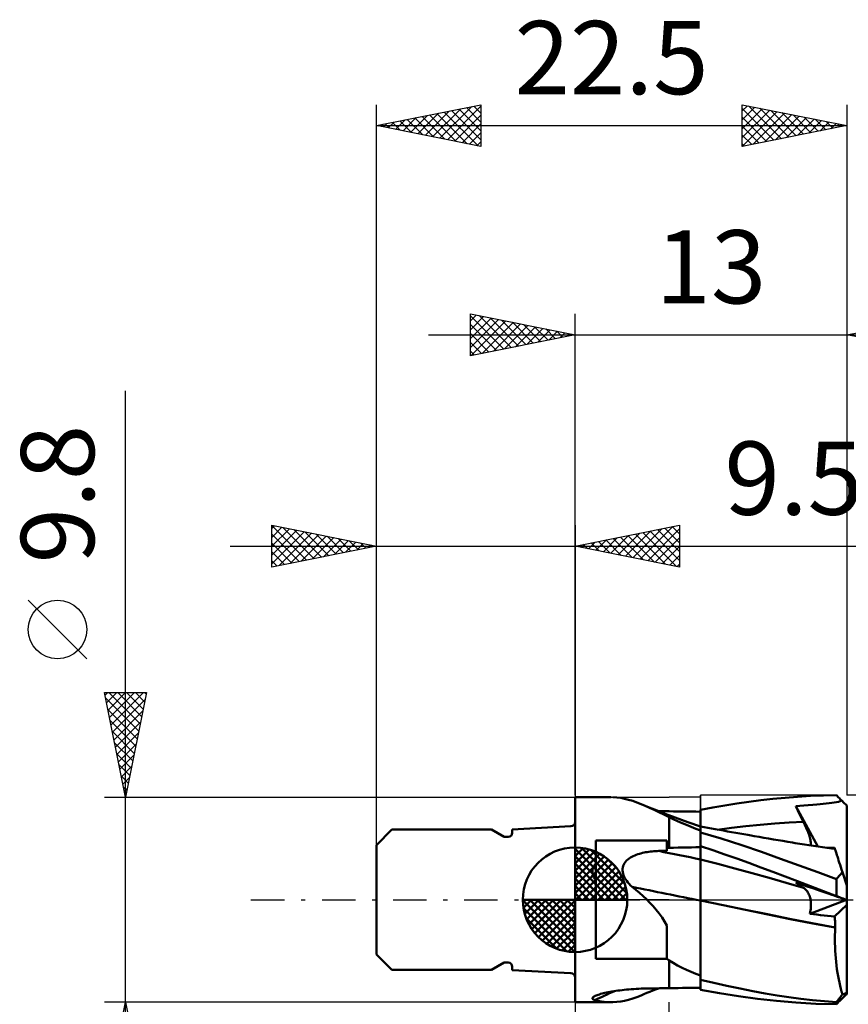
# Model space of a CAD drawing. Units: millimetres. Extents: x -26.6 to 40.8, y -38 to 42.1.
# Drawn here: x -26.6 to 13.1, y -5 to 42.1 of the extents above; entities that cross this region are included whole.
import ezdxf
from ezdxf.enums import TextEntityAlignment as Align

# ---------------------------------------------------------------- set-up
doc = ezdxf.new("R2010")
doc.units = ezdxf.units.MM
doc.header["$LTSCALE"] = 4
doc.linetypes.add('LONGDASH_DASH', pattern=[0.85, 0.4, -0.2, 0.05, -0.2])
for name, color, linetype in [('1', 4, 'CONTINUOUS'), ('2', 7, 'CONTINUOUS'), ('4', 2, 'LONGDASH_DASH'), ('CUT', 1, 'CONTINUOUS'), ('NOCUT', 7, 'CONTINUOUS'), ('SK1', 4, 'CONTINUOUS'), ('SK2', 7, 'CONTINUOUS'), ('SK4', 2, 'LONGDASH_DASH')]:
    doc.layers.add(name, color=color, linetype=linetype)
doc.styles.get("Standard").update_dxf_attribs({"font": 'Monospac821 BT'})

msp = doc.modelspace()

# ---------------------------------------------------------------- linework, layer by layer
at = {"layer": '1', "color": 4, "linetype": 'CONTINUOUS', "lineweight": 50}
for p, q in [((-0.01, 4.9), (1.725, 4.9)), ((-0.01, -4.9), (-0.01, 4.9)), ((1.989, 4.888), (1.8, 4.899)), ((2.177, 4.864), (1.989, 4.888)), ((2.365, 4.828), (2.177, 4.864)), ((2.555, 4.78), (2.365, 4.828)), ((2.749, 4.721), (2.555, 4.78)), ((2.946, 4.651), (2.749, 4.721)), ((8.309, 4.681), (8.885, 4.755)), ((8.885, 4.755), (9.459, 4.82)), ((9.459, 4.82), (10.037, 4.876)), ((10.037, 4.876), (10.631, 4.922)), ((10.631, 4.922), (11.248, 4.958)), ((11.248, 4.958), (11.869, 4.983)), ((11.869, 4.983), (12.49, 4.997)), ((12.527, 4.96), (12.49, 4.997)), ((12.564, 4.924), (12.527, 4.96)), ((12.601, 4.888), (12.564, 4.924)), ((12.59, 4.682), (12.674, 4.708)), ((12.638, 4.851), (12.601, 4.888)), ((12.674, 4.814), (12.638, 4.851)), ((12.711, 4.778), (12.674, 4.814)), ((12.674, 4.708), (12.748, 4.741)), ((12.748, 4.741), (12.711, 4.778)), ((12.784, 4.706), (12.748, 4.741)), ((3.15, 4.571), (2.946, 4.651)), ((3.351, 4.485), (3.15, 4.571)), ((3.533, 4.415), (3.15, 4.571)), ((3.56, 4.391), (3.351, 4.485)), ((3.918, 4.261), (3.533, 4.415)), ((3.776, 4.29), (3.56, 4.391)), ((4.002, 4.182), (3.776, 4.29)), ((4.304, 4.111), (3.918, 4.261)), ((5.991, 4.295), (5.99, 4.295)), ((5.99, 4.294), (5.99, 4.295)), ((5.99, 4.295), (5.99, 4.295)), ((5.99, 4.293), (5.99, 4.294)), ((5.99, 4.292), (5.99, 4.293)), ((5.99, 4.291), (5.99, 4.292)), ((5.99, 4.292), (5.99, 4.292)), ((5.99, 4.159), (5.99, 4.291)), ((5.99, 4.159), (5.99, 4.291)), ((5.99, 4.279), (5.99, 4.291)), ((5.99, 4.209), (5.99, 4.291)), ((5.99, 4.268), (5.99, 4.279)), ((5.99, 4.256), (5.99, 4.268)), ((5.99, 4.244), (5.99, 4.256)), ((5.99, 4.233), (5.99, 4.244)), ((5.993, 4.295), (5.991, 4.295)), ((5.994, 4.295), (5.993, 4.295)), ((5.996, 4.295), (5.994, 4.295)), ((5.997, 4.295), (5.996, 4.295)), ((5.999, 4.295), (5.997, 4.295)), ((6, 4.295), (5.999, 4.295)), ((6, 4.299), (6.576, 4.406)), ((6, 4.165), (6, 4.299)), ((6.576, 4.406), (7.154, 4.506)), ((7.154, 4.506), (7.732, 4.598)), ((7.732, 4.598), (8.309, 4.681)), ((10.545, 4.471), (10.737, 4.489)), ((10.597, 4.364), (10.545, 4.471)), ((11.598, 2.546), (10.545, 4.471)), ((10.649, 4.257), (10.597, 4.364)), ((10.702, 4.15), (10.649, 4.257)), ((10.737, 4.489), (10.937, 4.507)), ((10.937, 4.507), (11.15, 4.525)), ((11.15, 4.525), (11.364, 4.543)), ((11.364, 4.543), (11.549, 4.558)), ((11.549, 4.558), (11.71, 4.572)), ((11.71, 4.572), (11.856, 4.584)), ((11.856, 4.584), (11.997, 4.597)), ((11.997, 4.597), (12.139, 4.612)), ((12.139, 4.612), (12.27, 4.627)), ((12.27, 4.627), (12.39, 4.643)), ((12.39, 4.643), (12.496, 4.661)), ((12.496, 4.661), (12.59, 4.682)), ((12.819, 4.671), (12.784, 4.706)), ((12.853, 4.636), (12.819, 4.671)), ((12.888, 4.602), (12.853, 4.636)), ((12.922, 4.568), (12.888, 4.602)), ((12.956, 4.534), (12.922, 4.568)), ((12.99, 4.5), (12.956, 4.534)), ((12.99, 0.681), (12.99, 4.5)), ((4.063, 4.232), (3.977, 4.234)), ((4.24, 4.069), (4.002, 4.182)), ((4.148, 4.231), (4.063, 4.232)), ((4.234, 4.23), (4.148, 4.231)), ((4.319, 4.229), (4.234, 4.23)), ((4.49, 3.95), (4.24, 4.069)), ((4.787, 3.93), (4.304, 4.111)), ((4.405, 4.227), (4.319, 4.229)), ((4.49, 4.226), (4.405, 4.227)), ((4.704, 4.223), (4.49, 4.226)), ((4.693, 3.855), (4.49, 3.95)), ((4.49, 2.48), (4.49, 3.95)), ((4.9, 3.761), (4.693, 3.855)), ((4.919, 4.221), (4.704, 4.223)), ((5.388, 3.71), (4.787, 3.93)), ((5.133, 4.218), (4.919, 4.221)), ((5.347, 4.216), (5.133, 4.218)), ((5.561, 4.213), (5.347, 4.216)), ((5.776, 4.211), (5.561, 4.213)), ((5.99, 4.209), (5.776, 4.211)), ((5.99, 4.221), (5.99, 4.233)), ((5.99, 4.209), (5.99, 4.221)), ((5.991, 4.026), (5.99, 4.159)), ((5.991, 4.026), (5.99, 4.159)), ((5.991, 3.894), (5.991, 4.026)), ((5.991, 3.894), (5.991, 4.026)), ((5.991, 3.762), (5.991, 3.894)), ((5.991, 3.762), (5.991, 3.894)), ((6, 4.031), (6, 4.165)), ((6, 3.897), (6, 4.031)), ((6, 3.763), (6, 3.897)), ((10.755, 4.042), (10.702, 4.15)), ((10.808, 3.935), (10.755, 4.042)), ((10.862, 3.827), (10.808, 3.935)), ((10.916, 3.72), (10.862, 3.827)), ((5.11, 3.667), (4.9, 3.761)), ((5.324, 3.574), (5.11, 3.667)), ((5.541, 3.481), (5.324, 3.574)), ((5.992, 3.498), (5.388, 3.71)), ((5.764, 3.39), (5.541, 3.481)), ((5.99, 3.301), (5.764, 3.39)), ((5.99, 3.385), (5.991, 3.434)), ((5.99, 3.385), (5.991, 3.434)), ((5.99, 3.321), (5.99, 3.385)), ((5.99, 3.322), (5.99, 3.385)), ((5.99, 3.245), (5.99, 3.322)), ((5.99, 3.245), (5.99, 3.321)), ((5.99, 2.508), (5.99, 3.301)), ((5.992, 3.63), (5.991, 3.762)), ((5.992, 3.63), (5.991, 3.762)), ((5.991, 3.491), (5.992, 3.498)), ((5.991, 3.491), (5.992, 3.498)), ((5.991, 3.469), (5.991, 3.491)), ((5.991, 3.469), (5.991, 3.491)), ((5.991, 3.434), (5.991, 3.469)), ((5.991, 3.434), (5.991, 3.469)), ((5.992, 3.498), (5.992, 3.63)), ((5.992, 3.498), (5.992, 3.63)), ((5.992, 3.497), (5.992, 3.498)), ((5.993, 3.497), (5.992, 3.497)), ((5.995, 3.497), (5.993, 3.497)), ((5.997, 3.496), (5.995, 3.497)), ((5.998, 3.495), (5.997, 3.496)), ((6, 3.495), (5.998, 3.495)), ((6, 3.629), (6, 3.763)), ((6, 3.495), (6, 3.629)), ((6.175, 3.463), (6, 3.495)), ((6, 3.205), (6, 3.495)), ((6.349, 3.432), (6.175, 3.463)), ((6.524, 3.401), (6.349, 3.432)), ((6.698, 3.37), (6.524, 3.401)), ((6.894, 3.335), (6.698, 3.37)), ((6.788, 3.348), (7.476, 3.434)), ((7.089, 3.301), (6.894, 3.335)), ((7.285, 3.266), (7.089, 3.301)), ((7.476, 3.434), (8.164, 3.511)), ((8.164, 3.511), (8.852, 3.578)), ((8.852, 3.578), (9.54, 3.636)), ((9.54, 3.636), (10.228, 3.684)), ((10.228, 3.684), (10.916, 3.72)), ((10.952, 3.647), (10.916, 3.72)), ((10.987, 3.575), (10.952, 3.647)), ((11.02, 3.503), (10.987, 3.575)), ((11.052, 3.432), (11.02, 3.503)), ((11.082, 3.363), (11.052, 3.432)), ((11.11, 3.294), (11.082, 3.363)), ((0.99, 2.83), (4.38, 2.83)), ((0.99, -2.83), (0.99, 2.83)), ((4.38, 2.343), (4.38, 2.83)), ((5.99, 3.241), (5.99, 3.245)), ((5.99, 3.241), (5.99, 3.245)), ((5.99, 3.237), (5.99, 3.241)), ((5.99, 3.237), (5.99, 3.241)), ((5.99, 3.233), (5.99, 3.237)), ((5.99, 3.233), (5.99, 3.237)), ((5.99, 3.229), (5.99, 3.233)), ((5.99, 3.229), (5.99, 3.233)), ((5.99, 3.225), (5.99, 3.229)), ((5.99, 3.225), (5.99, 3.229)), ((5.99, 3.221), (5.99, 3.225)), ((5.99, 3.221), (5.99, 3.225)), ((5.99, 3.218), (5.99, 3.221)), ((5.99, 3.218), (5.99, 3.221)), ((5.991, 3.209), (5.99, 3.209)), ((5.993, 3.208), (5.991, 3.209)), ((5.994, 3.208), (5.993, 3.208)), ((5.996, 3.207), (5.994, 3.208)), ((5.999, 3.206), (5.996, 3.207)), ((6, 3.205), (5.999, 3.206)), ((6.986, 2.919), (6, 3.215)), ((7.971, 2.605), (6.986, 2.919)), ((7.48, 3.232), (7.285, 3.266)), ((7.675, 3.197), (7.48, 3.232)), ((7.871, 3.163), (7.675, 3.197)), ((8.066, 3.129), (7.871, 3.163)), ((8.262, 3.095), (8.066, 3.129)), ((8.413, 3.069), (8.262, 3.095)), ((8.564, 3.042), (8.413, 3.069)), ((8.793, 3.003), (8.564, 3.042)), ((9.021, 2.963), (8.793, 3.003)), ((9.25, 2.924), (9.021, 2.963)), ((9.478, 2.884), (9.25, 2.924)), ((9.706, 2.845), (9.478, 2.884)), ((9.934, 2.807), (9.706, 2.845)), ((11.137, 3.226), (11.11, 3.294)), ((11.161, 3.16), (11.137, 3.226)), ((11.184, 3.096), (11.161, 3.16)), ((11.204, 3.033), (11.184, 3.096)), ((11.222, 2.972), (11.204, 3.033)), ((11.238, 2.914), (11.222, 2.972)), ((11.251, 2.859), (11.238, 2.914)), ((11.261, 2.806), (11.251, 2.859)), ((4.38, 2.477), (4.411, 2.478)), ((4.411, 2.478), (4.427, 2.478)), ((4.427, 2.478), (4.443, 2.479)), ((4.443, 2.479), (4.459, 2.479)), ((4.459, 2.479), (4.474, 2.479)), ((4.474, 2.479), (4.49, 2.48)), ((4.49, 2.48), (4.704, 2.485)), ((4.704, 2.485), (4.919, 2.489)), ((4.919, 2.489), (5.133, 2.494)), ((5.133, 2.494), (5.347, 2.498)), ((5.347, 2.498), (5.561, 2.501)), ((5.561, 2.501), (5.776, 2.505)), ((5.776, 2.505), (5.99, 2.508)), ((5.99, 2.559), (5.991, 2.559)), ((5.99, 2.467), (5.99, 2.557)), ((5.99, 2.467), (5.99, 2.557)), ((5.991, 2.377), (5.99, 2.467)), ((5.991, 2.377), (5.99, 2.467)), ((5.991, 2.559), (5.993, 2.559)), ((5.991, 2.287), (5.991, 2.377)), ((5.991, 2.287), (5.991, 2.377)), ((5.993, 2.559), (5.994, 2.559)), ((5.994, 2.559), (5.996, 2.559)), ((5.996, 2.559), (5.997, 2.559)), ((5.997, 2.559), (5.999, 2.559)), ((5.999, 2.559), (6, 2.559)), ((6, 2.553), (6, 2.559)), ((6.576, 2.363), (6, 2.553)), ((6, 2.462), (6, 2.553)), ((6, 2.371), (6, 2.462)), ((6, 2.28), (6, 2.371)), ((7.154, 2.166), (6.576, 2.363)), ((8.916, 2.284), (7.971, 2.605)), ((10.163, 2.769), (9.934, 2.807)), ((10.391, 2.732), (10.163, 2.769)), ((10.523, 2.711), (10.391, 2.732)), ((10.741, 2.676), (10.523, 2.711)), ((10.959, 2.642), (10.741, 2.676)), ((11.177, 2.609), (10.959, 2.642)), ((11.395, 2.576), (11.177, 2.609)), ((11.268, 2.756), (11.261, 2.806)), ((11.267, 2.595), (11.272, 2.629)), ((11.273, 2.71), (11.268, 2.756)), ((11.272, 2.629), (11.274, 2.667)), ((11.274, 2.667), (11.273, 2.71)), ((11.613, 2.543), (11.395, 2.576)), ((11.83, 2.512), (11.613, 2.543)), ((12.048, 2.48), (11.83, 2.512)), ((12.098, 2.485), (12.035, 2.487)), ((12.266, 2.45), (12.048, 2.48)), ((12.16, 2.483), (12.098, 2.485)), ((12.223, 2.481), (12.16, 2.483)), ((12.285, 2.478), (12.223, 2.481)), ((12.422, 2.428), (12.266, 2.45)), ((12.346, 2.476), (12.285, 2.478)), ((12.407, 2.474), (12.346, 2.476)), ((12.41, 2.465), (12.407, 2.474)), ((12.413, 2.457), (12.41, 2.465)), ((12.415, 2.449), (12.413, 2.457)), ((12.418, 2.441), (12.415, 2.449)), ((12.42, 2.434), (12.418, 2.441)), ((12.422, 2.428), (12.42, 2.434)), ((12.424, 2.423), (12.422, 2.428)), ((12.428, 2.409), (12.424, 2.423)), ((12.436, 2.386), (12.428, 2.409)), ((12.446, 2.354), (12.436, 2.386)), ((12.46, 2.313), (12.446, 2.354)), ((2.459, 1.87), (2.515, 1.922)), ((2.515, 1.922), (2.576, 1.969)), ((2.576, 1.969), (2.639, 2.012)), ((2.639, 2.012), (2.706, 2.051)), ((2.706, 2.051), (2.775, 2.086)), ((2.775, 2.086), (2.846, 2.118)), ((2.846, 2.118), (2.919, 2.147)), ((2.919, 2.147), (2.993, 2.173)), ((2.993, 2.173), (3.067, 2.196)), ((3.067, 2.196), (3.141, 2.217)), ((3.141, 2.217), (3.216, 2.236)), ((3.216, 2.236), (3.292, 2.252)), ((3.292, 2.252), (3.369, 2.267)), ((3.369, 2.267), (3.447, 2.281)), ((3.447, 2.281), (3.525, 2.292)), ((3.525, 2.292), (3.604, 2.302)), ((3.604, 2.302), (3.683, 2.31)), ((3.683, 2.31), (3.761, 2.317)), ((3.761, 2.317), (3.84, 2.323)), ((3.84, 2.323), (3.918, 2.327)), ((3.918, 2.327), (3.995, 2.331)), ((3.995, 2.331), (4.05, 2.333)), ((4.05, 2.333), (4.105, 2.334)), ((4.105, 2.334), (4.16, 2.336)), ((4.16, 2.336), (4.215, 2.338)), ((4.215, 2.338), (4.27, 2.34)), ((4.27, 2.34), (4.325, 2.342)), ((4.325, 2.342), (4.38, 2.343)), ((5.991, 2.197), (5.991, 2.287)), ((5.991, 2.197), (5.991, 2.287)), ((5.992, 2.107), (5.991, 2.197)), ((5.992, 2.107), (5.991, 2.197)), ((5.992, 2.017), (5.992, 2.107)), ((5.992, 2.017), (5.992, 2.107)), ((5.992, 1.927), (5.992, 2.017)), ((5.992, 1.927), (5.992, 2.017)), ((5.993, 1.894), (5.992, 1.927)), ((5.993, 1.894), (5.992, 1.927)), ((5.993, 1.858), (5.993, 1.894)), ((5.993, 1.858), (5.993, 1.894)), ((6, 2.189), (6, 2.28)), ((6, 2.098), (6, 2.189)), ((6, 2.007), (6, 2.098)), ((6, 1.916), (6, 2.007)), ((6.819, 1.71), (6, 1.916)), ((6, 1.882), (6, 1.916)), ((7.732, 1.965), (7.154, 2.166)), ((8.309, 1.758), (7.732, 1.965)), ((9.815, 1.962), (8.916, 2.284)), ((10.705, 1.638), (9.815, 1.962)), ((12.476, 2.262), (12.46, 2.313)), ((12.495, 2.203), (12.476, 2.262)), ((12.517, 2.135), (12.495, 2.203)), ((12.542, 2.059), (12.517, 2.135)), ((12.57, 1.974), (12.542, 2.059)), ((12.6, 1.882), (12.57, 1.974)), ((0.826, 1.397), (0.832, 1.439)), ((0.832, 1.439), (0.842, 1.481)), ((0.842, 1.481), (0.855, 1.521)), ((0.855, 1.521), (0.871, 1.561)), ((0.871, 1.561), (0.89, 1.599)), ((0.89, 1.599), (0.912, 1.635)), ((0.912, 1.635), (0.936, 1.671)), ((0.936, 1.671), (0.962, 1.705)), ((0.962, 1.705), (0.99, 1.738)), ((2.265, 1.394), (2.266, 1.469)), ((2.266, 1.469), (2.276, 1.544)), ((2.276, 1.544), (2.296, 1.617)), ((2.296, 1.617), (2.325, 1.687)), ((2.325, 1.687), (2.362, 1.752)), ((2.362, 1.752), (2.407, 1.814)), ((2.407, 1.814), (2.459, 1.87)), ((5.993, 1.82), (5.993, 1.858)), ((5.993, 1.82), (5.993, 1.858)), ((5.993, 1.78), (5.993, 1.82)), ((5.993, 1.78), (5.993, 1.82)), ((5.993, 1.738), (5.993, 1.78)), ((5.993, 1.737), (5.993, 1.78)), ((5.993, 1.694), (5.993, 1.738)), ((5.993, 1.693), (5.993, 1.737)), ((5.993, 1.647), (5.993, 1.694)), ((5.993, 1.647), (5.993, 1.693)), ((5.993, 1.599), (5.993, 1.647)), ((5.993, 1.598), (5.993, 1.647)), ((5.994, 1.55), (5.993, 1.599)), ((5.994, 1.549), (5.993, 1.598)), ((5.994, 1.498), (5.994, 1.55)), ((5.994, 1.497), (5.994, 1.549)), ((5.994, 1.445), (5.994, 1.498)), ((5.994, 1.444), (5.994, 1.497)), ((5.994, 1.391), (5.994, 1.445)), ((5.994, 1.389), (5.994, 1.444)), ((6, 1.845), (6, 1.882)), ((6, 1.807), (6, 1.845)), ((6, 1.766), (6, 1.807)), ((6, 1.723), (6, 1.766)), ((6, 1.678), (6, 1.723)), ((6, 1.631), (6, 1.678)), ((6, 1.583), (6, 1.631)), ((6, 1.532), (6, 1.583)), ((6, 1.48), (6, 1.532)), ((6, 1.426), (6, 1.48)), ((6, 1.371), (6, 1.426)), ((7.639, 1.497), (6.819, 1.71)), ((8.458, 1.276), (7.639, 1.497)), ((8.885, 1.546), (8.309, 1.758)), ((9.459, 1.329), (8.885, 1.546)), ((11.597, 1.311), (10.705, 1.638)), ((12.632, 1.782), (12.6, 1.882)), ((12.667, 1.674), (12.632, 1.782)), ((12.704, 1.56), (12.667, 1.674)), ((12.743, 1.439), (12.704, 1.56)), ((12.785, 1.312), (12.743, 1.439)), ((0.823, 1.355), (0.826, 1.397)), ((0.824, 1.313), (0.823, 1.355)), ((0.828, 1.27), (0.824, 1.313)), ((0.836, 1.228), (0.828, 1.27)), ((0.847, 1.186), (0.836, 1.228)), ((0.861, 1.145), (0.847, 1.186)), ((0.878, 1.104), (0.861, 1.145)), ((0.897, 1.065), (0.878, 1.104)), ((0.918, 1.027), (0.897, 1.065)), ((0.942, 0.989), (0.918, 1.027)), ((0.948, 0.981), (0.942, 0.989)), ((0.955, 0.973), (0.948, 0.981)), ((0.962, 0.965), (0.955, 0.973)), ((0.969, 0.957), (0.962, 0.965)), ((0.976, 0.948), (0.969, 0.957)), ((0.983, 0.94), (0.976, 0.948)), ((2.274, 1.318), (2.265, 1.394)), ((2.29, 1.244), (2.274, 1.318)), ((2.314, 1.171), (2.29, 1.244)), ((2.344, 1.101), (2.314, 1.171)), ((2.379, 1.033), (2.344, 1.101)), ((2.421, 0.965), (2.379, 1.033)), ((2.468, 0.896), (2.421, 0.965)), ((5.994, 1.335), (5.994, 1.391)), ((5.994, 1.334), (5.994, 1.389)), ((5.994, 1.278), (5.994, 1.335)), ((5.994, 1.277), (5.994, 1.334)), ((5.994, 1.22), (5.994, 1.278)), ((5.994, 1.219), (5.994, 1.277)), ((5.994, 1.161), (5.994, 1.22)), ((5.994, 1.16), (5.994, 1.219)), ((5.994, 1.101), (5.994, 1.161)), ((5.994, 1.099), (5.994, 1.16)), ((5.994, 1.04), (5.994, 1.101)), ((5.994, 1.039), (5.994, 1.099)), ((5.995, 0.978), (5.994, 1.04)), ((5.995, 0.977), (5.994, 1.039)), ((5.995, 0.916), (5.995, 0.978)), ((5.995, 0.915), (5.995, 0.977)), ((6, 1.314), (6, 1.371)), ((6, 1.257), (6, 1.314)), ((6, 1.198), (6, 1.257)), ((6, 1.138), (6, 1.198)), ((6, 1.077), (6, 1.138)), ((6, 1.015), (6, 1.077)), ((6, 0.953), (6, 1.015)), ((6, 0.89), (6, 0.953)), ((9.278, 1.046), (8.458, 1.276)), ((10.097, 0.809), (9.278, 1.046)), ((10.037, 1.108), (9.459, 1.329)), ((10.631, 0.88), (10.037, 1.108)), ((12.49, 0.983), (11.597, 1.311)), ((12.49, 0.983), (12.531, 1.034)), ((12.49, 0.177), (12.49, 0.983)), ((12.531, 1.034), (12.573, 1.083)), ((12.573, 1.083), (12.614, 1.131)), ((12.614, 1.131), (12.656, 1.178)), ((12.656, 1.178), (12.699, 1.224)), ((12.699, 1.224), (12.742, 1.269)), ((12.742, 1.269), (12.785, 1.312)), ((12.99, 0.681), (12.785, 1.312)), ((0.99, 0.932), (0.983, 0.94)), ((2.522, 0.827), (2.468, 0.896)), ((2.582, 0.758), (2.522, 0.827)), ((2.648, 0.688), (2.582, 0.758)), ((2.721, 0.618), (2.648, 0.688)), ((2.897, 0.476), (2.721, 0.618)), ((3.072, 0.329), (2.897, 0.476)), ((5.995, 0.854), (5.995, 0.916)), ((5.995, 0.852), (5.995, 0.915)), ((5.995, 0.791), (5.995, 0.854)), ((5.995, 0.79), (5.995, 0.852)), ((5.995, 0.728), (5.995, 0.791)), ((5.995, 0.727), (5.995, 0.79)), ((5.995, 0.665), (5.995, 0.728)), ((5.995, 0.664), (5.995, 0.727)), ((5.995, 0.602), (5.995, 0.665)), ((5.995, 0.601), (5.995, 0.664)), ((5.995, 0.539), (5.995, 0.602)), ((5.995, 0.538), (5.995, 0.601)), ((5.995, 0.476), (5.995, 0.539)), ((5.995, 0.475), (5.995, 0.538)), ((5.995, 0.413), (5.995, 0.476)), ((6, 0.827), (6, 0.89)), ((6, 0.764), (6, 0.827)), ((6, 0.7), (6, 0.764)), ((6, 0.637), (6, 0.7)), ((6, 0.573), (6, 0.637)), ((6, 0.51), (6, 0.573)), ((6, 0.447), (6, 0.51)), ((10.916, 0.574), (10.097, 0.809)), ((10.597, 0.789), (10.545, 0.828)), ((10.737, 0.762), (10.545, 0.828)), ((10.649, 0.751), (10.597, 0.789)), ((11.248, 0.645), (10.631, 0.88)), ((10.702, 0.714), (10.649, 0.751)), ((10.755, 0.677), (10.702, 0.714)), ((11.15, 0.621), (10.737, 0.762)), ((10.808, 0.642), (10.755, 0.677)), ((10.862, 0.607), (10.808, 0.642)), ((10.916, 0.573), (10.862, 0.607)), ((10.951, 0.55), (10.916, 0.573)), ((10.985, 0.523), (10.951, 0.55)), ((11.018, 0.494), (10.985, 0.523)), ((11.049, 0.462), (11.018, 0.494)), ((11.364, 0.548), (11.15, 0.621)), ((11.869, 0.411), (11.248, 0.645)), ((11.71, 0.43), (11.364, 0.548)), ((12.99, -4.5), (12.99, 0.681)), ((3.244, 0.177), (3.072, 0.329)), ((3.411, 0.02), (3.244, 0.177)), ((3.573, -0.142), (3.411, 0.02)), ((5.995, 0.352), (5.995, 0.414)), ((5.995, 0.351), (5.995, 0.413)), ((5.995, 0.291), (5.995, 0.352)), ((5.995, 0.29), (5.995, 0.351)), ((5.995, 0.231), (5.995, 0.291)), ((5.995, 0.23), (5.995, 0.29)), ((5.995, 0.172), (5.995, 0.231)), ((5.995, 0.171), (5.995, 0.23)), ((5.995, 0.113), (5.995, 0.172)), ((5.995, 0.113), (5.995, 0.171)), ((5.995, 0.056), (5.995, 0.113)), ((5.995, 0.056), (5.995, 0.113)), ((5.995, 0), (5.995, 0.056)), ((5.995, 0), (5.995, 0.056)), ((5.995, -0.006), (5.995, 0)), ((5.995, -0.006), (5.995, 0)), ((6, 0.384), (6, 0.447)), ((6, 0.322), (6, 0.384)), ((6, 0.261), (6, 0.322)), ((6, 0.2), (6, 0.261)), ((6, 0.141), (6, 0.2)), ((6, 0.082), (6, 0.141)), ((6, 0.025), (6, 0.082)), ((6, -0.031), (6, 0.025)), ((11.078, 0.426), (11.049, 0.462)), ((11.106, 0.388), (11.078, 0.426)), ((11.132, 0.347), (11.106, 0.388)), ((11.156, 0.302), (11.132, 0.347)), ((11.179, 0.255), (11.156, 0.302)), ((11.199, 0.205), (11.179, 0.255)), ((11.217, 0.152), (11.199, 0.205)), ((11.233, 0.096), (11.217, 0.152)), ((11.246, 0.037), (11.233, 0.096)), ((11.257, -0.024), (11.246, 0.037)), ((11.856, 0.38), (11.71, 0.43)), ((11.997, 0.332), (11.856, 0.38)), ((12.49, 0.177), (11.869, 0.411)), ((12.139, 0.283), (11.997, 0.332)), ((12.27, 0.238), (12.139, 0.283)), ((12.39, 0.198), (12.27, 0.238)), ((12.496, 0.161), (12.39, 0.198)), ((12.527, 0.162), (12.49, 0.177)), ((12.59, 0.129), (12.496, 0.161)), ((12.564, 0.147), (12.527, 0.162)), ((12.601, 0.132), (12.564, 0.147)), ((12.674, 0.1), (12.59, 0.129)), ((12.638, 0.118), (12.601, 0.132)), ((12.674, 0.103), (12.638, 0.118)), ((12.711, 0.089), (12.674, 0.103)), ((12.748, 0.075), (12.674, 0.1)), ((12.748, 0.075), (12.711, 0.089)), ((12.781, 0.064), (12.748, 0.075)), ((12.812, 0.053), (12.781, 0.064)), ((12.844, 0.042), (12.812, 0.053)), ((12.876, 0.032), (12.844, 0.042)), ((12.938, 0.01), (12.876, 0.032)), ((12.969, 0), (12.938, 0.01)), ((12.972, -0.001), (12.969, 0)), ((3.729, -0.308), (3.573, -0.142)), ((3.876, -0.478), (3.729, -0.308)), ((5.994, -0.214), (5.995, -0.044)), ((5.994, -0.214), (5.995, -0.044)), ((5.994, -0.39), (5.994, -0.214)), ((5.994, -0.39), (5.994, -0.214)), ((5.994, -0.572), (5.994, -0.39)), ((5.994, -0.571), (5.994, -0.39)), ((5.995, -0.013), (5.995, -0.006)), ((5.995, -0.013), (5.995, -0.006)), ((5.995, -0.019), (5.995, -0.013)), ((5.995, -0.019), (5.995, -0.013)), ((5.995, -0.025), (5.995, -0.019)), ((5.995, -0.025), (5.995, -0.019)), ((5.995, -0.031), (5.995, -0.025)), ((5.995, -0.031), (5.995, -0.025)), ((5.995, -0.037), (5.995, -0.031)), ((5.995, -0.037), (5.995, -0.031)), ((5.995, -0.044), (5.995, -0.037)), ((5.995, -0.044), (5.995, -0.037)), ((7.072, -0.254), (6, -0.031)), ((7.073, -0.254), (6, -0.031)), ((6, -0.217), (6, -0.031)), ((6, -0.41), (6, -0.217)), ((6, -0.608), (6, -0.41)), ((8.145, -0.478), (7.072, -0.254)), ((8.145, -0.477), (7.073, -0.254)), ((11.224, -0.674), (12.98, -0.004)), ((11.253, -0.519), (11.263, -0.443)), ((11.266, -0.088), (11.257, -0.024)), ((11.263, -0.443), (11.27, -0.368)), ((11.271, -0.155), (11.266, -0.088)), ((11.27, -0.368), (11.273, -0.295)), ((11.274, -0.224), (11.271, -0.155)), ((11.273, -0.295), (11.274, -0.224)), ((12.407, -0.807), (12.99, -0.242)), ((12.975, -0.002), (12.972, -0.001)), ((12.978, -0.003), (12.975, -0.002)), ((12.981, -0.004), (12.978, -0.003)), ((12.984, -0.005), (12.981, -0.004)), ((12.987, -0.006), (12.984, -0.005)), ((12.99, -0.007), (12.987, -0.006)), ((4.017, -0.656), (3.876, -0.478)), ((4.151, -0.842), (4.017, -0.656)), ((4.273, -1.036), (4.151, -0.842)), ((5.993, -0.948), (5.994, -0.757)), ((5.993, -0.949), (5.994, -0.758)), ((5.994, -0.757), (5.994, -0.571)), ((5.994, -0.758), (5.994, -0.572)), ((6, -0.812), (6, -0.608)), ((6, -1.021), (6, -0.812)), ((9.204, -0.698), (8.145, -0.477)), ((9.217, -0.701), (8.145, -0.478)), ((10.257, -0.915), (9.204, -0.698)), ((10.289, -0.923), (9.217, -0.701)), ((11.338, -1.127), (10.257, -0.915)), ((11.362, -1.132), (10.289, -0.923)), ((11.224, -0.674), (11.24, -0.596)), ((11.396, -0.693), (11.224, -0.674)), ((11.24, -0.596), (11.253, -0.519)), ((11.562, -0.712), (11.396, -0.693)), ((11.731, -0.731), (11.562, -0.712)), ((11.901, -0.75), (11.731, -0.731)), ((12.072, -0.769), (11.901, -0.75)), ((12.241, -0.788), (12.072, -0.769)), ((12.407, -0.807), (12.241, -0.788)), ((12.415, -0.879), (12.407, -0.807)), ((12.421, -0.952), (12.415, -0.879)), ((4.38, -1.236), (4.273, -1.036)), ((4.38, -1.379), (4.38, -1.236)), ((4.38, -1.523), (4.38, -1.379)), ((5.993, -1.142), (5.993, -0.948)), ((5.993, -1.144), (5.993, -0.949)), ((5.993, -1.34), (5.993, -1.142)), ((5.993, -1.343), (5.993, -1.144)), ((5.993, -1.542), (5.993, -1.34)), ((5.993, -1.544), (5.993, -1.343)), ((6, -1.235), (6, -1.021)), ((6, -1.452), (6, -1.235)), ((12.435, -1.33), (11.338, -1.127)), ((12.434, -1.331), (11.362, -1.132)), ((12.427, -1.027), (12.421, -0.952)), ((12.431, -1.102), (12.427, -1.027)), ((12.427, -1.515), (12.434, -1.331)), ((12.433, -1.178), (12.431, -1.102)), ((12.435, -1.254), (12.433, -1.178)), ((12.434, -1.33), (12.435, -1.33)), ((12.434, -1.331), (12.434, -1.33)), ((12.434, -1.331), (12.434, -1.331)), ((12.435, -1.33), (12.435, -1.254)), ((4.38, -1.668), (4.38, -1.523)), ((4.38, -1.813), (4.38, -1.668)), ((4.38, -1.959), (4.38, -1.813)), ((5.992, -1.745), (5.993, -1.542)), ((5.992, -1.747), (5.993, -1.544)), ((5.992, -1.95), (5.992, -1.745)), ((5.992, -1.952), (5.992, -1.747)), ((6, -1.673), (6, -1.452)), ((6, -1.895), (6, -1.673)), ((12.422, -1.885), (12.423, -1.7)), ((12.423, -1.7), (12.427, -1.515)), ((4.38, -2.104), (4.38, -1.959)), ((4.38, -2.25), (4.38, -2.104)), ((4.38, -2.395), (4.38, -2.25)), ((5.992, -2.156), (5.992, -1.95)), ((5.992, -2.158), (5.992, -1.952)), ((5.992, -2.363), (5.992, -2.156)), ((5.992, -2.365), (5.992, -2.158)), ((6, -2.119), (6, -1.895)), ((6, -2.343), (6, -2.119)), ((6, -3.783), (6, -2.343)), ((12.424, -2.069), (12.422, -1.885)), ((12.429, -2.253), (12.424, -2.069)), ((12.437, -2.436), (12.429, -2.253)), ((4.38, -2.54), (4.38, -2.395)), ((4.38, -2.684), (4.38, -2.54)), ((4.38, -2.827), (4.38, -2.684)), ((5.991, -2.57), (5.992, -2.363)), ((5.991, -2.572), (5.992, -2.365)), ((5.991, -2.776), (5.991, -2.57)), ((5.991, -2.778), (5.991, -2.572)), ((5.991, -2.982), (5.991, -2.776)), ((5.991, -2.983), (5.991, -2.778)), ((12.448, -2.617), (12.437, -2.436)), ((12.462, -2.798), (12.448, -2.617)), ((12.478, -2.975), (12.462, -2.798)), ((0.99, -2.83), (4.38, -2.83)), ((4.396, -2.838), (4.38, -2.827)), ((4.38, -2.83), (4.38, -2.827)), ((4.411, -2.848), (4.396, -2.838)), ((4.427, -2.858), (4.411, -2.848)), ((4.443, -2.869), (4.427, -2.858)), ((4.458, -2.879), (4.443, -2.869)), ((4.474, -2.889), (4.458, -2.879)), ((4.49, -2.9), (4.474, -2.889)), ((4.693, -3.024), (4.49, -2.899)), ((4.49, -2.899), (4.49, -2.899)), ((4.49, -2.899), (4.49, -2.899)), ((4.49, -2.899), (4.49, -2.899)), ((4.49, -2.9), (4.49, -2.899)), ((4.49, -4.226), (4.49, -2.9)), ((4.49, -2.9), (4.49, -2.9)), ((4.49, -2.9), (4.49, -2.9)), ((4.9, -3.141), (4.693, -3.024)), ((5.11, -3.251), (4.9, -3.141)), ((5.324, -3.353), (5.11, -3.251)), ((5.99, -3.386), (5.991, -3.185)), ((5.99, -3.387), (5.991, -3.186)), ((5.991, -3.185), (5.991, -2.982)), ((5.991, -3.186), (5.991, -2.983)), ((12.497, -3.149), (12.478, -2.975)), ((12.52, -3.32), (12.497, -3.149)), ((5.541, -3.448), (5.324, -3.353)), ((5.764, -3.538), (5.541, -3.448)), ((5.99, -3.622), (5.764, -3.538)), ((5.99, -3.585), (5.99, -3.386)), ((5.99, -3.585), (5.99, -3.387)), ((5.99, -3.781), (5.99, -3.585)), ((5.99, -3.781), (5.99, -3.585)), ((5.99, -3.644), (5.99, -3.622)), ((5.99, -3.667), (5.99, -3.644)), ((5.99, -3.69), (5.99, -3.667)), ((5.99, -3.713), (5.99, -3.69)), ((5.99, -3.736), (5.99, -3.713)), ((5.99, -3.758), (5.99, -3.736)), ((5.99, -3.781), (5.99, -3.758)), ((12.544, -3.487), (12.52, -3.32)), ((12.572, -3.65), (12.544, -3.487)), ((12.602, -3.809), (12.572, -3.65)), ((3.718, -4.238), (3.872, -4.235)), ((3.845, -4.29), (3.984, -4.235)), ((3.872, -4.235), (4.027, -4.233)), ((4.027, -4.233), (4.181, -4.231)), ((4.181, -4.231), (4.336, -4.228)), ((4.336, -4.228), (4.49, -4.226)), ((4.49, -4.226), (4.704, -4.223)), ((4.704, -4.223), (4.919, -4.221)), ((4.919, -4.221), (5.133, -4.218)), ((5.133, -4.218), (5.347, -4.216)), ((5.347, -4.216), (5.561, -4.213)), ((5.561, -4.213), (5.776, -4.211)), ((5.776, -4.211), (5.99, -4.209)), ((5.99, -3.787), (5.99, -3.781)), ((5.99, -3.787), (5.99, -3.781)), ((5.99, -3.787), (5.99, -3.781)), ((5.99, -3.792), (5.99, -3.787)), ((5.99, -3.792), (5.99, -3.787)), ((5.99, -3.792), (5.99, -3.787)), ((5.99, -3.798), (5.99, -3.792)), ((5.99, -3.798), (5.99, -3.792)), ((5.99, -3.798), (5.99, -3.792)), ((5.99, -3.803), (5.99, -3.798)), ((5.99, -3.803), (5.99, -3.798)), ((5.99, -3.803), (5.99, -3.798)), ((5.99, -3.809), (5.99, -3.803)), ((5.99, -3.809), (5.99, -3.803)), ((5.99, -3.809), (5.99, -3.803)), ((5.99, -3.815), (5.99, -3.809)), ((5.99, -3.815), (5.99, -3.809)), ((5.99, -3.815), (5.99, -3.809)), ((5.99, -3.82), (5.99, -3.815)), ((5.99, -3.82), (5.99, -3.815)), ((5.99, -3.82), (5.99, -3.815)), ((5.99, -3.822), (5.99, -3.82)), ((5.99, -3.824), (5.99, -3.822)), ((5.99, -3.826), (5.99, -3.824)), ((5.99, -3.828), (5.99, -3.826)), ((5.99, -3.83), (5.99, -3.828)), ((5.99, -3.832), (5.99, -3.83)), ((5.99, -3.834), (5.99, -3.832)), ((5.991, -3.834), (5.99, -3.834)), ((5.99, -4.295), (5.99, -3.834)), ((5.993, -3.835), (5.991, -3.834)), ((5.994, -3.835), (5.993, -3.835)), ((5.996, -3.836), (5.994, -3.835)), ((5.999, -3.837), (5.996, -3.836)), ((6, -3.838), (5.999, -3.837)), ((6, -3.809), (6, -3.783)), ((6, -3.812), (6, -3.809)), ((6, -3.815), (6, -3.812)), ((6, -3.818), (6, -3.815)), ((6, -3.82), (6, -3.818)), ((6, -3.823), (6, -3.82)), ((6, -3.826), (6, -3.823)), ((6, -3.829), (6, -3.826)), ((6.628, -3.978), (6, -3.829)), ((6, -3.838), (6, -3.829)), ((7.255, -4.118), (6.628, -3.978)), ((7.882, -4.25), (7.255, -4.118)), ((12.634, -3.962), (12.602, -3.809)), ((12.668, -4.11), (12.634, -3.962)), ((12.705, -4.252), (12.668, -4.11)), ((0.823, -4.711), (0.829, -4.689)), ((0.829, -4.689), (0.846, -4.666)), ((0.846, -4.666), (0.873, -4.643)), ((0.873, -4.643), (0.909, -4.62)), ((0.909, -4.62), (0.953, -4.598)), ((0.953, -4.598), (0.998, -4.578)), ((0.998, -4.578), (1.048, -4.558)), ((1.048, -4.558), (1.101, -4.54)), ((1.101, -4.54), (1.157, -4.522)), ((1.157, -4.522), (1.217, -4.504)), ((1.217, -4.504), (1.282, -4.487)), ((1.282, -4.487), (1.35, -4.469)), ((1.35, -4.469), (1.423, -4.452)), ((1.423, -4.452), (1.5, -4.435)), ((1.5, -4.435), (1.58, -4.419)), ((1.58, -4.419), (1.665, -4.403)), ((1.665, -4.403), (1.753, -4.387)), ((1.753, -4.387), (1.845, -4.372)), ((1.845, -4.372), (1.939, -4.358)), ((1.939, -4.358), (2.037, -4.344)), ((2.037, -4.344), (2.139, -4.331)), ((2.139, -4.331), (2.242, -4.318)), ((2.242, -4.318), (2.349, -4.306)), ((2.349, -4.306), (2.458, -4.296)), ((2.458, -4.296), (2.57, -4.286)), ((2.57, -4.286), (2.684, -4.276)), ((2.684, -4.276), (2.8, -4.268)), ((2.749, -4.721), (2.946, -4.651)), ((2.8, -4.268), (2.919, -4.261)), ((2.919, -4.261), (3.039, -4.255)), ((2.946, -4.651), (3.15, -4.571)), ((3.039, -4.255), (3.161, -4.25)), ((3.15, -4.571), (3.288, -4.514)), ((3.161, -4.25), (3.284, -4.246)), ((3.284, -4.246), (3.409, -4.243)), ((3.288, -4.514), (3.427, -4.457)), ((3.409, -4.243), (3.563, -4.24)), ((3.427, -4.457), (3.566, -4.401)), ((3.563, -4.24), (3.718, -4.238)), ((3.566, -4.401), (3.705, -4.346)), ((3.705, -4.346), (3.845, -4.29)), ((5.99, -4.295), (5.991, -4.295)), ((5.991, -4.295), (5.993, -4.295)), ((5.993, -4.295), (5.994, -4.295)), ((5.994, -4.295), (5.996, -4.295)), ((5.996, -4.295), (5.997, -4.295)), ((5.997, -4.295), (5.999, -4.295)), ((5.999, -4.295), (6, -4.295)), ((6, -4.299), (6, -4.295)), ((6.906, -4.464), (6, -4.299)), ((7.814, -4.61), (6.906, -4.464)), ((8.721, -4.735), (7.814, -4.61)), ((8.493, -4.37), (7.882, -4.25)), ((9.082, -4.478), (8.493, -4.37)), ((9.654, -4.574), (9.082, -4.478)), ((10.219, -4.659), (9.654, -4.574)), ((10.786, -4.734), (10.219, -4.659)), ((12.614, -4.743), (12.656, -4.688)), ((12.656, -4.688), (12.699, -4.632)), ((12.699, -4.632), (12.742, -4.576)), ((12.744, -4.388), (12.705, -4.252)), ((12.742, -4.576), (12.785, -4.519)), ((12.785, -4.519), (12.744, -4.388)), ((12.748, -4.741), (12.786, -4.704)), ((12.786, -4.704), (12.823, -4.667)), ((12.823, -4.667), (12.86, -4.63)), ((12.86, -4.63), (12.896, -4.594)), ((12.896, -4.594), (12.932, -4.558)), ((12.932, -4.558), (12.968, -4.522)), ((12.968, -4.522), (12.99, -4.5)), ((-0.01, -4.9), (1.725, -4.9)), ((0.828, -4.732), (0.823, -4.711)), ((0.844, -4.751), (0.828, -4.732)), ((0.869, -4.769), (0.844, -4.751)), ((0.902, -4.785), (0.869, -4.769)), ((0.942, -4.799), (0.902, -4.785)), ((1.089, -4.832), (0.942, -4.799)), ((1.234, -4.859), (1.089, -4.832)), ((1.377, -4.879), (1.234, -4.859)), ((1.519, -4.893), (1.377, -4.879)), ((1.66, -4.899), (1.519, -4.893)), ((1.66, -4.899), (1.8, -4.899)), ((1.8, -4.899), (1.989, -4.888)), ((1.989, -4.888), (2.177, -4.864)), ((2.177, -4.864), (2.365, -4.828)), ((2.365, -4.828), (2.555, -4.78)), ((2.555, -4.78), (2.749, -4.721)), ((9.623, -4.837), (8.721, -4.735)), ((10.545, -4.916), (9.623, -4.837)), ((11.514, -4.97), (10.545, -4.916)), ((11.353, -4.8), (10.786, -4.734)), ((11.922, -4.856), (11.353, -4.8)), ((12.49, -4.997), (11.514, -4.97)), ((12.49, -4.902), (11.922, -4.856)), ((12.49, -4.902), (12.531, -4.85)), ((12.49, -4.997), (12.49, -4.902)), ((12.49, -4.997), (12.527, -4.96)), ((12.527, -4.96), (12.564, -4.924)), ((12.531, -4.85), (12.573, -4.797)), ((12.564, -4.924), (12.601, -4.888)), ((12.573, -4.797), (12.614, -4.743)), ((12.601, -4.888), (12.638, -4.851)), ((12.638, -4.851), (12.674, -4.814)), ((12.674, -4.814), (12.711, -4.778)), ((12.711, -4.778), (12.748, -4.741))]:
    msp.add_line(p, q, dxfattribs=at)
for centre, major_axis, ratio, start_param, end_param in [((23.198, 53.084), (27.772, 44.875), 0.982079, 3.367232, 3.367435), ((24.097, 3.951), (-51.865, 8.464), 0.099182, 1.189032, 1.230608), ((23.795, 2.099), (-52.405, 8.552), 0.099182, 1.135796, 1.136823), ((23.795, 2.099), (-52.405, 8.552), 0.099182, 1.173199, 1.240576), ((23.198, -1.556), (-52.084, 8.499), 0.099182, 1.250307, 1.25051), ((23.795, -52.715), (-27.943, 45.151), 0.982079, 6.152185, 6.172057), ((12.706, 0), (0, 4.524), 0.343561, 3.192206, 3.325257)]:
    msp.add_ellipse(centre, major_axis=major_axis, ratio=ratio, start_param=start_param, end_param=end_param, dxfattribs=at)
at = {"layer": '2', "color": 7, "linetype": 'CONTINUOUS', "lineweight": 25}
for p, q in [((-5.01, 26), (-5.01, 28)), ((-5.01, 28), (-0.01, 27)), ((-5.01, 27.668), (-4.734, 27.945)), ((-5.01, 27.91), (-3.418, 26.318)), ((-5.01, 27.244), (-4.38, 27.874)), ((-5.01, 26.82), (-4.027, 27.803)), ((-4.592, 27.916), (-3.065, 26.389)), ((-4.062, 27.81), (-2.711, 26.46)), ((-0.01, 5), (-0.01, 28)), ((12.99, 28), (12.99, 5)), ((12.99, 27), (17.99, 28)), ((-5.01, 26.396), (-3.673, 27.733)), ((-5.01, 27.486), (-3.772, 26.248)), ((-4.974, 26.007), (-3.319, 27.662)), ((-4.444, 26.113), (-2.966, 27.591)), ((-3.913, 26.219), (-2.612, 27.52)), ((-3.531, 27.704), (-2.357, 26.531)), ((-3.383, 26.325), (-2.259, 27.45)), ((-3.001, 27.598), (-2.004, 26.601)), ((-2.853, 26.431), (-1.905, 27.379)), ((-2.471, 27.492), (-1.65, 26.672)), ((-2.322, 26.538), (-1.552, 27.308)), ((-1.94, 27.386), (-1.297, 26.743)), ((-7.01, 27), (19.99, 27)), ((-5.01, 27.062), (-4.125, 26.177)), ((-0.01, 27), (-5.01, 26)), ((-1.792, 26.644), (-1.198, 27.238)), ((-1.41, 27.28), (-0.943, 26.813)), ((-1.262, 26.75), (-0.845, 27.167)), ((-0.88, 27.174), (-0.59, 26.884)), ((-0.731, 26.856), (-0.491, 27.096)), ((-0.349, 27.068), (-0.236, 26.955)), ((-0.201, 26.962), (-0.137, 27.025)), ((17.99, 26), (12.99, 27)), ((-5.01, 26.637), (-4.479, 26.106)), ((-5.01, 26.213), (-4.832, 26.036)), ((32.99, 5), (12.99, 5)), ((-0.01, -4.9), (-0.01, -17.9)), ((4.49, -17.9), (4.49, -4.9))]:
    msp.add_line(p, q, dxfattribs=at)
at = {"layer": '4', "color": 2, "linetype": 'LONGDASH_DASH', "lineweight": 25}
msp.add_line((-0.01, 0), (12.99, 0), dxfattribs=at)
at = {"layer": 'CUT', "color": 1, "linetype": 'CONTINUOUS', "lineweight": 25}
for p, q in [((12.49, 5), (5.99, 5)), ((5.99, 5), (5.99, 4.995)), ((5.99, 4.995), (6, 0)), ((12.99, 4.5), (12.49, 5)), ((12.99, 4.495), (12.99, 4.5)), ((12.99, 0), (12.99, 4.495)), ((6, 0), (12.99, 0))]:
    msp.add_line(p, q, dxfattribs=at)
at = {"layer": 'NOCUT', "color": 7, "linetype": 'CONTINUOUS', "lineweight": 25}
for p, q in [((-0.01, 0), (-0.01, 4.9)), ((-0.01, 4.9), (4.49, 4.9)), ((5.99, 4.9), (4.49, 4.9)), ((6, 0), (5.99, 4.995)), ((5.99, 4.995), (5.99, 4.9)), ((4.49, 0), (-0.01, 0)), ((4.49, 0), (6, 0))]:
    msp.add_line(p, q, dxfattribs=at)
at = {"layer": 'SK1', "color": 4, "linetype": 'CONTINUOUS', "lineweight": 50}
for p, q in [((-8.771, 3.35), (-9.51, 2.611)), ((-4.01, 3.35), (-8.771, 3.35)), ((-3.404, 3), (-4.01, 3.35)), ((-0.21, 3.51), (-3.01, 3.363)), ((-3.01, 3.363), (-3.01, 3.2)), ((-3.21, 3), (-3.404, 3)), ((-9.51, 2.611), (-9.51, -2.611)), ((-0.01, 0), (-0.01, 2.5)), ((-0.01, 2.435), (0.053, 2.498)), ((-0.01, 2.081), (0.377, 2.469)), ((-0.01, 2.435), (2.425, 0)), ((-0.01, 1.728), (0.667, 2.405)), ((0.298, 2.481), (2.471, 0.308)), ((0.751, 2.381), (2.371, 0.761)), ((-0.01, 1.374), (0.931, 2.315)), ((-0.01, 1.021), (1.172, 2.202)), ((-0.01, 2.081), (2.071, 0)), ((-0.01, 0.667), (1.391, 2.069)), ((-0.01, 0.314), (1.594, 1.917)), ((1.476, 2.01), (2, 1.486)), ((-0.01, 1.728), (1.718, 0)), ((0.03, 0), (1.777, 1.747)), ((0.383, 0), (1.943, 1.559)), ((-0.01, 1.374), (1.364, 0)), ((-0.01, 1.021), (1.011, 0)), ((0.737, 0), (2.091, 1.354)), ((1.091, 0), (2.219, 1.129)), ((-0.01, 0.667), (0.657, 0)), ((1.444, 0), (2.328, 0.884)), ((1.798, 0), (2.413, 0.615)), ((-0.01, 0), (-2.51, 0)), ((-2.508, -0.063), (-2.445, 0)), ((-2.479, -0.387), (-2.091, 0)), ((-2.415, -0.677), (-1.738, 0)), ((-2.325, -0.941), (-1.384, 0)), ((-2.212, -1.182), (-1.031, 0)), ((-2.171, 0), (-0.01, -2.161)), ((-2.079, -1.401), (-0.677, 0)), ((-1.927, -1.604), (-0.324, 0)), ((-1.818, 0), (-0.01, -1.808)), ((-1.464, 0), (-0.01, -1.454)), ((-1.111, 0), (-0.01, -1.101)), ((-0.757, 0), (-0.01, -0.747)), ((-0.403, 0), (-0.01, -0.393)), ((-0.05, 0), (-0.01, -0.04)), ((-0.01, 0.314), (0.304, 0)), ((-0.01, 0), (2.49, 0)), ((-0.01, -2.5), (-0.01, 0)), ((2.151, 0), (2.469, 0.318)), ((-2.51, -0.015), (-0.025, -2.5)), ((-2.476, -0.402), (-0.412, -2.466)), ((-1.757, -1.787), (-0.01, -0.04)), ((-1.569, -1.953), (-0.01, -0.393)), ((-2.347, -0.884), (-0.894, -2.337)), ((-1.364, -2.101), (-0.01, -0.747)), ((-1.139, -2.229), (-0.01, -1.101)), ((-0.894, -2.338), (-0.01, -1.454)), ((-0.625, -2.423), (-0.01, -1.808)), ((-0.328, -2.479), (-0.01, -2.161)), ((-9.51, -2.611), (-8.771, -3.35)), ((-4.01, -3.35), (-3.404, -3)), ((-3.404, -3), (-3.21, -3)), ((-3.01, -3.2), (-3.01, -3.363)), ((-8.771, -3.35), (-4.01, -3.35)), ((-3.01, -3.363), (-0.21, -3.51))]:
    msp.add_line(p, q, dxfattribs=at)
for centre, radius, start, end in [((-0.21, 3.71), 0.2, 270, 0), ((-3.21, 3.2), 0.2, 270, 0), ((-0.01, 0), 2.5, 90, 180), ((-0.01, 0), 2.5, 0, 90), ((-0.01, 0), 2.5, 180, 270), ((-0.01, 0), 2.5, 270, 0), ((-3.21, -3.2), 0.2, 0, 90), ((-0.21, -3.71), 0.2, 0, 90)]:
    msp.add_arc(centre, radius, start, end, dxfattribs=at)
at = {"layer": 'SK2', "color": 7, "linetype": 'CONTINUOUS', "lineweight": 25}
for p, q in [((-9.51, 0), (-9.51, 38)), ((-9.51, 37), (-4.51, 38)), ((-7.176, 36.533), (-6.009, 37.7)), ((-6.822, 36.462), (-5.479, 37.806)), ((-6.469, 36.392), (-4.948, 37.912)), ((-6.264, 37.649), (-4.641, 36.026)), ((-6.115, 36.321), (-4.51, 37.926)), ((-5.91, 37.72), (-4.51, 36.32)), ((-5.557, 37.791), (-4.51, 36.744)), ((-5.203, 37.861), (-4.51, 37.168)), ((-4.85, 37.932), (-4.51, 37.593)), ((-4.51, 38), (-4.51, 36)), ((7.99, 36), (7.99, 38)), ((7.99, 38), (12.99, 37)), ((7.99, 37.698), (8.241, 37.95)), ((7.99, 37.274), (8.595, 37.879)), ((7.99, 37.821), (9.507, 36.303)), ((7.99, 36.85), (8.948, 37.808)), ((7.99, 36.426), (9.302, 37.738)), ((7.99, 36.001), (9.655, 37.667)), ((8.296, 37.939), (9.861, 36.374)), ((8.826, 37.833), (10.214, 36.445)), ((9.357, 37.727), (10.568, 36.516)), ((12.99, 38), (12.99, 5)), ((-8.59, 36.816), (-8.13, 37.276)), ((-8.385, 37.225), (-7.823, 36.663)), ((-8.237, 36.745), (-7.6, 37.382)), ((-8.031, 37.296), (-7.292, 36.556)), ((-7.883, 36.675), (-7.07, 37.488)), ((-7.678, 37.366), (-6.762, 36.45)), ((-7.53, 36.604), (-6.539, 37.594)), ((-7.324, 37.437), (-6.232, 36.344)), ((-6.971, 37.508), (-5.701, 36.238)), ((-6.617, 37.579), (-5.171, 36.132)), ((-5.762, 36.25), (-4.51, 37.502)), ((7.99, 37.396), (9.154, 36.233)), ((8.519, 36.106), (10.009, 37.596)), ((9.049, 36.212), (10.363, 37.525)), ((9.579, 36.318), (10.716, 37.455)), ((9.887, 37.621), (10.921, 36.586)), ((10.11, 36.424), (11.07, 37.384)), ((10.417, 37.515), (11.275, 36.657)), ((10.64, 36.53), (11.423, 37.313)), ((10.948, 37.408), (11.628, 36.728)), ((11.17, 36.636), (11.777, 37.243)), ((11.478, 37.302), (11.982, 36.798)), ((12.008, 37.196), (12.336, 36.869)), ((-9.51, 37), (12.99, 37)), ((-4.51, 36), (-9.51, 37)), ((-9.446, 37.013), (-9.414, 36.981)), ((-9.297, 36.957), (-9.191, 37.064)), ((-9.092, 37.084), (-8.883, 36.875)), ((-8.944, 36.887), (-8.661, 37.17)), ((-8.739, 37.154), (-8.353, 36.769)), ((-5.408, 36.18), (-4.51, 37.078)), ((12.99, 37), (7.99, 36)), ((7.99, 36.972), (8.8, 36.162)), ((11.701, 36.742), (12.13, 37.172)), ((12.231, 36.848), (12.484, 37.101)), ((12.539, 37.09), (12.689, 36.94)), ((12.761, 36.954), (12.837, 37.031)), ((-5.055, 36.109), (-4.51, 36.654)), ((7.99, 36.548), (8.446, 36.091)), ((-4.701, 36.038), (-4.51, 36.229)), ((7.99, 36.123), (8.093, 36.021)), ((-21.51, -11.9), (-21.51, 24.325)), ((-14.51, 15.9), (-14.51, 17.9)), ((-14.51, 17.9), (-9.51, 16.9)), ((-14.51, 17.894), (-12.848, 16.232)), ((-9.51, 16.9), (-9.51, 17.9)), ((-0.01, 17.9), (-0.01, 4.9)), ((-0.01, 16.9), (4.99, 17.9)), ((4.99, 17.9), (4.99, 15.9)), ((-14.51, 17.744), (-14.38, 17.874)), ((-14.51, 17.32), (-14.027, 17.803)), ((-14.51, 16.896), (-13.673, 17.733)), ((-14.51, 16.471), (-13.319, 17.662)), ((-14.51, 16.047), (-12.966, 17.591)), ((-14.51, 17.47), (-13.202, 16.162)), ((-14.163, 15.969), (-12.612, 17.52)), ((-13.987, 17.795), (-12.495, 16.303)), ((-13.633, 16.075), (-12.259, 17.45)), ((-13.457, 17.689), (-12.141, 16.374)), ((-12.926, 17.583), (-11.788, 16.444)), ((-12.396, 17.477), (-11.434, 16.515)), ((1.699, 16.558), (2.553, 17.413)), ((2.053, 16.487), (3.084, 17.519)), ((2.406, 16.417), (3.614, 17.625)), ((2.76, 16.346), (4.144, 17.731)), ((2.877, 17.477), (4.321, 16.034)), ((3.113, 16.275), (4.675, 17.837)), ((3.231, 17.548), (4.851, 15.928)), ((3.467, 16.205), (4.99, 17.728)), ((3.584, 17.619), (4.99, 16.213)), ((3.938, 17.69), (4.99, 16.637)), ((4.291, 17.76), (4.99, 17.062)), ((4.645, 17.831), (4.99, 17.486)), ((-14.51, 17.046), (-13.555, 16.091)), ((-13.103, 16.181), (-11.905, 17.379)), ((-12.572, 16.288), (-11.552, 17.308)), ((-12.042, 16.394), (-11.198, 17.238)), ((-11.866, 17.371), (-11.08, 16.586)), ((-11.512, 16.5), (-10.845, 17.167)), ((-11.335, 17.265), (-10.727, 16.657)), ((-10.981, 16.606), (-10.491, 17.096)), ((-10.805, 17.159), (-10.373, 16.727)), ((-10.451, 16.712), (-10.137, 17.025)), ((-10.275, 17.053), (-10.02, 16.798)), ((-9.921, 16.818), (-9.784, 16.955)), ((-9.744, 16.947), (-9.666, 16.869)), ((0.285, 16.841), (0.432, 16.988)), ((0.402, 16.982), (0.609, 16.776)), ((0.638, 16.77), (0.962, 17.094)), ((0.756, 17.053), (1.139, 16.67)), ((0.992, 16.7), (1.493, 17.201)), ((1.109, 17.124), (1.669, 16.564)), ((1.345, 16.629), (2.023, 17.307)), ((1.463, 17.195), (2.2, 16.458)), ((1.817, 17.265), (2.73, 16.352)), ((2.17, 17.336), (3.26, 16.246)), ((2.524, 17.407), (3.791, 16.14)), ((3.82, 16.134), (4.99, 17.304)), ((-16.51, 16.9), (15.915, 16.9)), ((-9.51, 16.9), (-14.51, 15.9)), ((-14.51, 16.621), (-13.909, 16.02)), ((-9.51, 2.611), (-9.51, 16.9)), ((4.99, 15.9), (-0.01, 16.9)), ((0.049, 16.912), (0.078, 16.882)), ((4.174, 16.063), (4.99, 16.879)), ((-14.51, 16.197), (-14.262, 15.95)), ((4.527, 15.993), (4.99, 16.455)), ((4.881, 15.922), (4.99, 16.031)), ((-23.36, 11.512), (-26.16, 14.312)), ((-21.51, 4.9), (-22.51, 9.9)), ((-22.51, 9.9), (-20.51, 9.9)), ((-22.484, 9.77), (-22.354, 9.9)), ((-22.413, 9.417), (-21.93, 9.9)), ((-22.343, 9.063), (-21.506, 9.9)), ((-22.304, 9.9), (-20.809, 8.405)), ((-22.272, 8.709), (-21.081, 9.9)), ((-22.201, 8.356), (-20.657, 9.9)), ((-21.88, 9.9), (-20.738, 8.758)), ((-20.51, 9.9), (-21.51, 4.9)), ((-21.456, 9.9), (-20.668, 9.112)), ((-21.032, 9.9), (-20.597, 9.465)), ((-20.607, 9.9), (-20.526, 9.819)), ((-22.455, 9.627), (-20.88, 8.051)), ((-22.13, 8.002), (-20.579, 9.553)), ((-22.349, 9.096), (-20.95, 7.698)), ((-22.06, 7.649), (-20.685, 9.023)), ((-22.243, 8.566), (-21.021, 7.344)), ((-21.989, 7.295), (-20.791, 8.493)), ((-22.137, 8.036), (-21.092, 6.991)), ((-21.918, 6.942), (-20.898, 7.962)), ((-22.031, 7.505), (-21.163, 6.637)), ((-21.848, 6.588), (-21.004, 7.432)), ((-21.925, 6.975), (-21.233, 6.283)), ((-21.777, 6.235), (-21.11, 6.902)), ((-21.819, 6.445), (-21.304, 5.93)), ((-21.706, 5.881), (-21.216, 6.371)), ((-21.713, 5.914), (-21.375, 5.576)), ((-21.635, 5.527), (-21.322, 5.841)), ((-21.607, 5.384), (-21.445, 5.223)), ((-21.565, 5.174), (-21.428, 5.311)), ((-22.51, 4.9), (-0.01, 4.9)), ((-21.51, -4.9), (-22.51, -4.9)), ((-22.51, -9.9), (-21.51, -4.9)), ((-21.523, -4.967), (-21.501, -4.945)), ((-0.01, -4.9), (-21.51, -4.9)), ((-21.51, -4.9), (-20.51, -9.9))]:
    msp.add_line(p, q, dxfattribs=at)
msp.add_circle((-24.76, 12.912), 1.4, dxfattribs=at)
at = {"layer": 'SK4', "color": 2, "linetype": 'LONGDASH_DASH', "lineweight": 25}
msp.add_line((-15.51, 0), (18.99, 0), dxfattribs=at)

# ---------------------------------------------------------------- texts
at = {"layer": '2', "color": 7, "linetype": 'CONTINUOUS', "lineweight": 25}
msp.add_text('13', height=3.5, dxfattribs=at).set_placement((6.49, 28.5), align=Align.CENTER)
at = {"layer": 'SK2', "color": 7, "linetype": 'CONTINUOUS', "lineweight": 25}
for s, p in [('22.5', (1.74, 38.5)), ('9.5', (10.453, 18.4))]:
    msp.add_text(s, height=3.5, dxfattribs=at).set_placement(p, align=Align.CENTER)
msp.add_text('9.8', height=3.5, rotation=90, dxfattribs=at).set_placement((-23.01, 19.387), align=Align.CENTER)

doc.saveas('drawing.dxf')
